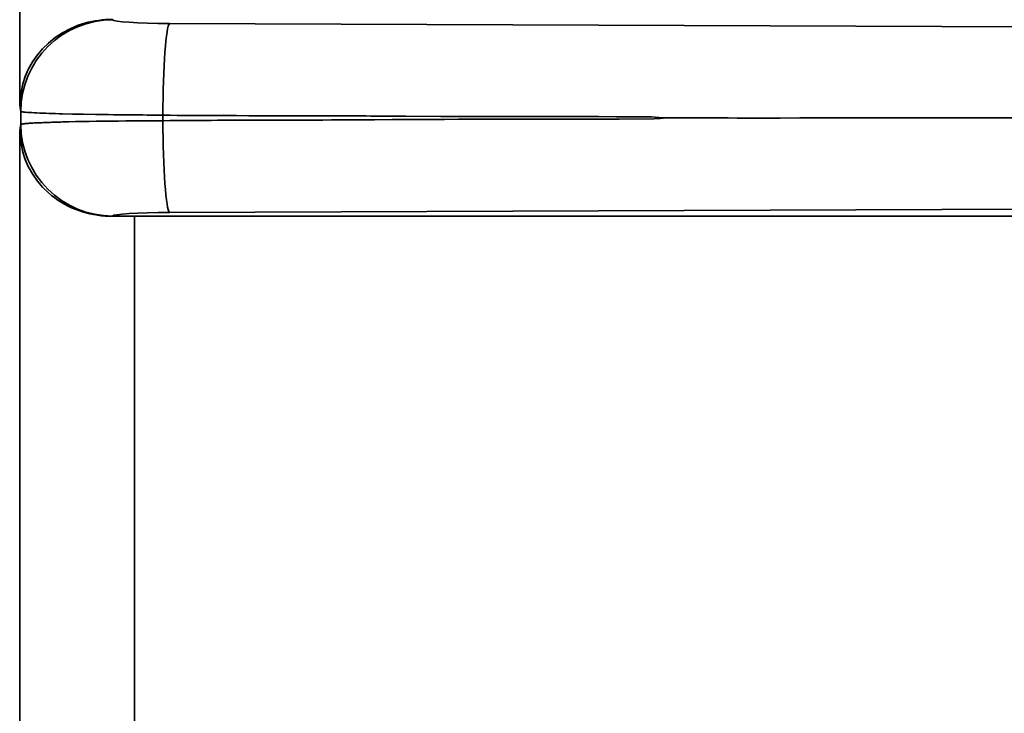
# Model space of a CAD drawing. Extents: x 128 to 1037, y 230 to 687.
# Drawn here: x 189 to 214, y 392 to 409 of the extents above; entities that cross this region are included whole.
import ezdxf

# ---------------------------------------------------------------- set-up
doc = ezdxf.new("R2010")
doc.units = 0
doc.header["$MEASUREMENT"] = 0
doc.layers.add('Camada 1', color=7, linetype='Continuous', lineweight=0)

msp = doc.modelspace()

# ---------------------------------------------------------------- linework, layer by layer
at = {"layer": 'Camada 1', "color": 7, "lineweight": 35}
for points in [[(189.33, 407.376), (189.33, 407.376), (189.33, 427.123), (189.33, 427.123)], [(191.625, 409.478), (191.625, 409.478), (191.626, 409.472), (191.626, 409.472)], [(192.869, 407.114), (192.869, 407.114), (192.869, 406.976), (192.869, 406.976)], [(189.33, 386.967), (189.33, 386.967), (189.33, 406.714), (189.33, 406.714)], [(192.164, 404.615), (192.164, 404.615), (192.164, 389.066), (192.164, 389.066)], [(192.164, 404.615), (192.164, 404.615), (257.772, 404.615), (257.772, 404.615)]]:
    msp.add_open_spline(points, degree=3, dxfattribs=at)
for points, knots in [([(191.625, 409.478), (191.625, 409.478), (191.538, 409.477), (191.538, 409.477), (191.538, 409.477), (191.452, 409.474), (191.452, 409.474), (191.452, 409.474), (191.365, 409.467), (191.365, 409.467), (191.365, 409.467), (191.28, 409.457), (191.28, 409.457), (191.28, 409.457), (191.194, 409.444), (191.194, 409.444), (191.194, 409.444), (191.11, 409.428), (191.11, 409.428), (191.11, 409.428), (191.025, 409.409), (191.025, 409.409), (191.025, 409.409), (190.943, 409.387), (190.943, 409.387), (190.943, 409.387), (190.86, 409.362), (190.86, 409.362), (190.86, 409.362), (190.779, 409.334), (190.779, 409.334), (190.779, 409.334), (190.578, 409.25), (190.578, 409.25), (190.578, 409.25), (190.392, 409.152), (190.392, 409.152), (190.392, 409.152), (190.207, 409.03), (190.207, 409.03), (190.207, 409.03), (190.041, 408.896), (190.041, 408.896), (190.041, 408.896), (189.896, 408.755), (189.896, 408.755), (189.896, 408.755), (189.768, 408.605), (189.768, 408.605), (189.768, 408.605), (189.644, 408.428), (189.644, 408.428), (189.644, 408.428), (189.54, 408.244), (189.54, 408.244), (189.54, 408.244), (189.463, 408.069), (189.463, 408.069), (189.463, 408.069), (189.405, 407.891), (189.405, 407.891), (189.405, 407.891), (189.356, 407.635), (189.356, 407.635), (189.356, 407.635), (189.33, 407.376), (189.33, 407.376)], [0, 0, 0, 0, 1, 1, 1, 2, 2, 2, 3, 3, 3, 4, 4, 4, 5, 5, 5, 6, 6, 6, 7, 7, 7, 8, 8, 8, 9, 9, 9, 10, 10, 10, 11, 11, 11, 12, 12, 12, 13, 13, 13, 14, 14, 14, 15, 15, 15, 16, 16, 16, 17, 17, 17, 18, 18, 18, 19, 19, 19, 20, 20, 20, 21, 21, 21, 22, 22, 22, 22]), ([(189.359, 407.208), (189.359, 407.208), (189.37, 407.43), (189.37, 407.43), (189.37, 407.43), (189.403, 407.649), (189.403, 407.649), (189.403, 407.649), (189.457, 407.865), (189.457, 407.865), (189.457, 407.865), (189.532, 408.074), (189.532, 408.074), (189.532, 408.074), (189.627, 408.275), (189.627, 408.275), (189.627, 408.275), (189.741, 408.465), (189.741, 408.465), (189.741, 408.465), (189.874, 408.643), (189.874, 408.643), (189.874, 408.643), (190.023, 408.808), (190.023, 408.808), (190.023, 408.808), (190.188, 408.957), (190.188, 408.957), (190.188, 408.957), (190.367, 409.09), (190.367, 409.09), (190.367, 409.09), (190.558, 409.204), (190.558, 409.204), (190.558, 409.204), (190.759, 409.299), (190.759, 409.299), (190.759, 409.299), (190.968, 409.374), (190.968, 409.374), (190.968, 409.374), (191.184, 409.428), (191.184, 409.428), (191.184, 409.428), (191.404, 409.46), (191.404, 409.46), (191.404, 409.46), (191.626, 409.472), (191.626, 409.472)], [0, 0, 0, 0, 1, 1, 1, 2, 2, 2, 3, 3, 3, 4, 4, 4, 5, 5, 5, 6, 6, 6, 7, 7, 7, 8, 8, 8, 9, 9, 9, 10, 10, 10, 11, 11, 11, 12, 12, 12, 13, 13, 13, 14, 14, 14, 15, 15, 15, 16, 16, 16, 16]), ([(193.031, 409.38), (193.031, 409.38), (193.031, 409.38), (193.031, 409.38), (193.031, 409.38), (192.748, 409.383), (192.748, 409.383), (192.748, 409.383), (192.487, 409.389), (192.487, 409.389), (192.487, 409.389), (192.247, 409.398), (192.247, 409.398), (192.247, 409.398), (192.037, 409.409), (192.037, 409.409), (192.037, 409.409), (191.865, 409.423), (191.865, 409.423), (191.865, 409.423), (191.736, 409.438), (191.736, 409.438), (191.736, 409.438), (191.656, 409.454), (191.656, 409.454), (191.656, 409.454), (191.626, 409.472), (191.626, 409.472)], [0, 0, 0, 0, 1, 1, 1, 2, 2, 2, 3, 3, 3, 4, 4, 4, 5, 5, 5, 6, 6, 6, 7, 7, 7, 8, 8, 8, 9, 9, 9, 9]), ([(193.031, 409.38), (193.031, 409.38), (193.015, 409.357), (193.015, 409.357), (193.015, 409.357), (193, 409.314), (193, 409.314), (193, 409.314), (192.985, 409.251), (192.985, 409.251), (192.985, 409.251), (192.971, 409.17), (192.971, 409.17), (192.971, 409.17), (192.957, 409.07), (192.957, 409.07), (192.957, 409.07), (192.944, 408.952), (192.944, 408.952), (192.944, 408.952), (192.931, 408.819), (192.931, 408.819), (192.931, 408.819), (192.92, 408.67), (192.92, 408.67), (192.92, 408.67), (192.909, 408.507), (192.909, 408.507), (192.909, 408.507), (192.9, 408.332), (192.9, 408.332), (192.9, 408.332), (192.891, 408.146), (192.891, 408.146), (192.891, 408.146), (192.884, 407.951), (192.884, 407.951), (192.884, 407.951), (192.878, 407.748), (192.878, 407.748), (192.878, 407.748), (192.874, 407.54), (192.874, 407.54), (192.874, 407.54), (192.871, 407.328), (192.871, 407.328), (192.871, 407.328), (192.869, 407.114), (192.869, 407.114)], [0, 0, 0, 0, 1, 1, 1, 2, 2, 2, 3, 3, 3, 4, 4, 4, 5, 5, 5, 6, 6, 6, 7, 7, 7, 8, 8, 8, 9, 9, 9, 10, 10, 10, 11, 11, 11, 12, 12, 12, 13, 13, 13, 14, 14, 14, 15, 15, 15, 16, 16, 16, 16]), ([(581.016, 409.38), (581.016, 409.38), (537.957, 409.213), (537.957, 409.213), (537.957, 409.213), (494.86, 409.088), (494.86, 409.088), (494.86, 409.088), (451.736, 409.005), (451.736, 409.005), (451.736, 409.005), (408.596, 408.963), (408.596, 408.963), (408.596, 408.963), (365.45, 408.963), (365.45, 408.963), (365.45, 408.963), (322.31, 409.005), (322.31, 409.005), (322.31, 409.005), (279.186, 409.088), (279.186, 409.088), (279.186, 409.088), (236.09, 409.213), (236.09, 409.213), (236.09, 409.213), (193.031, 409.38), (193.031, 409.38)], [0, 0, 0, 0, 1, 1, 1, 2, 2, 2, 3, 3, 3, 4, 4, 4, 5, 5, 5, 6, 6, 6, 7, 7, 7, 8, 8, 8, 9, 9, 9, 9]), ([(189.33, 407.376), (189.33, 407.376), (189.344, 407.292), (189.344, 407.292), (189.344, 407.292), (189.359, 407.208), (189.359, 407.208)], [0, 0, 0, 0, 1, 1, 1, 2, 2, 2, 2]), ([(189.359, 406.882), (189.359, 406.882), (189.359, 407.045), (189.359, 407.045), (189.359, 407.045), (189.359, 407.208), (189.359, 407.208)], [0, 0, 0, 0, 1, 1, 1, 2, 2, 2, 2]), ([(192.869, 407.114), (192.869, 407.114), (192.777, 407.114), (192.777, 407.114), (192.777, 407.114), (192.685, 407.115), (192.685, 407.115), (192.685, 407.115), (192.584, 407.115), (192.584, 407.115), (192.584, 407.115), (192.483, 407.116), (192.483, 407.116), (192.483, 407.116), (192.373, 407.117), (192.373, 407.117), (192.373, 407.117), (192.264, 407.118), (192.264, 407.118), (192.264, 407.118), (192.146, 407.119), (192.146, 407.119), (192.146, 407.119), (192.029, 407.12), (192.029, 407.12), (192.029, 407.12), (191.904, 407.121), (191.904, 407.121), (191.904, 407.121), (191.78, 407.122), (191.78, 407.122), (191.78, 407.122), (191.649, 407.124), (191.649, 407.124), (191.649, 407.124), (191.521, 407.125), (191.521, 407.125), (191.521, 407.125), (191.202, 407.13), (191.202, 407.13), (191.202, 407.13), (190.902, 407.135), (190.902, 407.135), (190.902, 407.135), (190.635, 407.14), (190.635, 407.14), (190.635, 407.14), (190.389, 407.146), (190.389, 407.146), (190.389, 407.146), (190.302, 407.148), (190.302, 407.148), (190.302, 407.148), (190.219, 407.151), (190.219, 407.151), (190.219, 407.151), (190.135, 407.153), (190.135, 407.153), (190.135, 407.153), (190.055, 407.156), (190.055, 407.156), (190.055, 407.156), (189.975, 407.159), (189.975, 407.159), (189.975, 407.159), (189.899, 407.162), (189.899, 407.162), (189.899, 407.162), (189.825, 407.165), (189.825, 407.165), (189.825, 407.165), (189.755, 407.168), (189.755, 407.168), (189.755, 407.168), (189.689, 407.172), (189.689, 407.172), (189.689, 407.172), (189.628, 407.175), (189.628, 407.175), (189.628, 407.175), (189.57, 407.179), (189.57, 407.179), (189.57, 407.179), (189.52, 407.182), (189.52, 407.182), (189.52, 407.182), (189.474, 407.186), (189.474, 407.186), (189.474, 407.186), (189.436, 407.19), (189.436, 407.19), (189.436, 407.19), (189.404, 407.195), (189.404, 407.195), (189.404, 407.195), (189.381, 407.199), (189.381, 407.199), (189.381, 407.199), (189.367, 407.203), (189.367, 407.203), (189.367, 407.203), (189.359, 407.208), (189.359, 407.208)], [0, 0, 0, 0, 1, 1, 1, 2, 2, 2, 3, 3, 3, 4, 4, 4, 5, 5, 5, 6, 6, 6, 7, 7, 7, 8, 8, 8, 9, 9, 9, 10, 10, 10, 11, 11, 11, 12, 12, 12, 13, 13, 13, 14, 14, 14, 15, 15, 15, 16, 16, 16, 17, 17, 17, 18, 18, 18, 19, 19, 19, 20, 20, 20, 21, 21, 21, 22, 22, 22, 23, 23, 23, 24, 24, 24, 25, 25, 25, 26, 26, 26, 27, 27, 27, 28, 28, 28, 29, 29, 29, 30, 30, 30, 31, 31, 31, 32, 32, 32, 33, 33, 33, 34, 34, 34, 34]), ([(194.389, 407.102), (194.389, 407.102), (194.229, 407.104), (194.229, 407.104), (194.229, 407.104), (194.069, 407.105), (194.069, 407.105), (194.069, 407.105), (193.849, 407.106), (193.849, 407.106), (193.849, 407.106), (193.629, 407.106), (193.629, 407.106), (193.629, 407.106), (193.425, 407.106), (193.425, 407.106), (193.425, 407.106), (193.221, 407.108), (193.221, 407.108), (193.221, 407.108), (193.045, 407.11), (193.045, 407.11), (193.045, 407.11), (192.869, 407.114), (192.869, 407.114)], [0, 0, 0, 0, 1, 1, 1, 2, 2, 2, 3, 3, 3, 4, 4, 4, 5, 5, 5, 6, 6, 6, 7, 7, 7, 8, 8, 8, 8]), ([(189.359, 406.882), (189.359, 406.882), (189.344, 406.798), (189.344, 406.798), (189.344, 406.798), (189.33, 406.714), (189.33, 406.714)], [0, 0, 0, 0, 1, 1, 1, 2, 2, 2, 2]), ([(189.359, 406.882), (189.359, 406.882), (189.362, 406.884), (189.362, 406.884), (189.362, 406.884), (189.366, 406.887), (189.366, 406.887), (189.366, 406.887), (189.373, 406.889), (189.373, 406.889), (189.373, 406.889), (189.383, 406.891), (189.383, 406.891), (189.383, 406.891), (189.395, 406.894), (189.395, 406.894), (189.395, 406.894), (189.41, 406.896), (189.41, 406.896), (189.41, 406.896), (189.426, 406.898), (189.426, 406.898), (189.426, 406.898), (189.445, 406.901), (189.445, 406.901), (189.445, 406.901), (189.466, 406.903), (189.466, 406.903), (189.466, 406.903), (189.488, 406.905), (189.488, 406.905), (189.488, 406.905), (189.512, 406.907), (189.512, 406.907), (189.512, 406.907), (189.539, 406.909), (189.539, 406.909), (189.539, 406.909), (189.566, 406.911), (189.566, 406.911), (189.566, 406.911), (189.595, 406.913), (189.595, 406.913), (189.595, 406.913), (189.626, 406.915), (189.626, 406.915), (189.626, 406.915), (189.658, 406.917), (189.658, 406.917), (189.658, 406.917), (189.691, 406.919), (189.691, 406.919), (189.691, 406.919), (189.726, 406.92), (189.726, 406.92), (189.726, 406.92), (189.762, 406.922), (189.762, 406.922), (189.762, 406.922), (189.799, 406.924), (189.799, 406.924), (189.799, 406.924), (189.837, 406.926), (189.837, 406.926), (189.837, 406.926), (189.876, 406.927), (189.876, 406.927), (189.876, 406.927), (189.915, 406.929), (189.915, 406.929), (189.915, 406.929), (189.956, 406.931), (189.956, 406.931), (189.956, 406.931), (189.997, 406.932), (189.997, 406.932), (189.997, 406.932), (190.039, 406.934), (190.039, 406.934), (190.039, 406.934), (190.081, 406.935), (190.081, 406.935), (190.081, 406.935), (190.124, 406.936), (190.124, 406.936), (190.124, 406.936), (190.167, 406.938), (190.167, 406.938), (190.167, 406.938), (190.211, 406.939), (190.211, 406.939), (190.211, 406.939), (190.255, 406.941), (190.255, 406.941), (190.255, 406.941), (190.299, 406.942), (190.299, 406.942), (190.299, 406.942), (190.343, 406.943), (190.343, 406.943), (190.343, 406.943), (190.389, 406.944), (190.389, 406.944), (190.389, 406.944), (190.544, 406.948), (190.544, 406.948), (190.544, 406.948), (190.707, 406.952), (190.707, 406.952), (190.707, 406.952), (190.874, 406.955), (190.874, 406.955), (190.874, 406.955), (191.048, 406.958), (191.048, 406.958), (191.048, 406.958), (191.224, 406.961), (191.224, 406.961), (191.224, 406.961), (191.405, 406.964), (191.405, 406.964), (191.405, 406.964), (191.586, 406.966), (191.586, 406.966), (191.586, 406.966), (191.771, 406.968), (191.771, 406.968), (191.771, 406.968), (191.954, 406.97), (191.954, 406.97), (191.954, 406.97), (192.14, 406.972), (192.14, 406.972), (192.14, 406.972), (192.323, 406.973), (192.323, 406.973), (192.323, 406.973), (192.508, 406.974), (192.508, 406.974), (192.508, 406.974), (192.688, 406.975), (192.688, 406.975), (192.688, 406.975), (192.869, 406.976), (192.869, 406.976)], [0, 0, 0, 0, 1, 1, 1, 2, 2, 2, 3, 3, 3, 4, 4, 4, 5, 5, 5, 6, 6, 6, 7, 7, 7, 8, 8, 8, 9, 9, 9, 10, 10, 10, 11, 11, 11, 12, 12, 12, 13, 13, 13, 14, 14, 14, 15, 15, 15, 16, 16, 16, 17, 17, 17, 18, 18, 18, 19, 19, 19, 20, 20, 20, 21, 21, 21, 22, 22, 22, 23, 23, 23, 24, 24, 24, 25, 25, 25, 26, 26, 26, 27, 27, 27, 28, 28, 28, 29, 29, 29, 30, 30, 30, 31, 31, 31, 32, 32, 32, 33, 33, 33, 34, 34, 34, 35, 35, 35, 36, 36, 36, 37, 37, 37, 38, 38, 38, 39, 39, 39, 40, 40, 40, 41, 41, 41, 42, 42, 42, 43, 43, 43, 44, 44, 44, 45, 45, 45, 46, 46, 46, 47, 47, 47, 48, 48, 48, 48]), ([(191.626, 404.618), (191.626, 404.618), (191.404, 404.629), (191.404, 404.629), (191.404, 404.629), (191.184, 404.662), (191.184, 404.662), (191.184, 404.662), (190.968, 404.716), (190.968, 404.716), (190.968, 404.716), (190.759, 404.791), (190.759, 404.791), (190.759, 404.791), (190.558, 404.886), (190.558, 404.886), (190.558, 404.886), (190.367, 405), (190.367, 405), (190.367, 405), (190.188, 405.133), (190.188, 405.133), (190.188, 405.133), (190.023, 405.282), (190.023, 405.282), (190.023, 405.282), (189.874, 405.446), (189.874, 405.446), (189.874, 405.446), (189.741, 405.625), (189.741, 405.625), (189.741, 405.625), (189.627, 405.815), (189.627, 405.815), (189.627, 405.815), (189.532, 406.016), (189.532, 406.016), (189.532, 406.016), (189.457, 406.225), (189.457, 406.225), (189.457, 406.225), (189.403, 406.44), (189.403, 406.44), (189.403, 406.44), (189.37, 406.66), (189.37, 406.66), (189.37, 406.66), (189.359, 406.882), (189.359, 406.882)], [0, 0, 0, 0, 1, 1, 1, 2, 2, 2, 3, 3, 3, 4, 4, 4, 5, 5, 5, 6, 6, 6, 7, 7, 7, 8, 8, 8, 9, 9, 9, 10, 10, 10, 11, 11, 11, 12, 12, 12, 13, 13, 13, 14, 14, 14, 15, 15, 15, 16, 16, 16, 16]), ([(192.869, 406.976), (192.869, 406.976), (193.042, 406.979), (193.042, 406.979), (193.042, 406.979), (193.215, 406.982), (193.215, 406.982), (193.215, 406.982), (193.42, 406.983), (193.42, 406.983), (193.42, 406.983), (193.624, 406.983), (193.624, 406.983), (193.624, 406.983), (193.844, 406.983), (193.844, 406.983), (193.844, 406.983), (194.063, 406.984), (194.063, 406.984), (194.063, 406.984), (194.221, 406.985), (194.221, 406.985), (194.221, 406.985), (194.379, 406.987), (194.379, 406.987)], [0, 0, 0, 0, 1, 1, 1, 2, 2, 2, 3, 3, 3, 4, 4, 4, 5, 5, 5, 6, 6, 6, 7, 7, 7, 8, 8, 8, 8]), ([(192.869, 406.976), (192.869, 406.976), (192.871, 406.762), (192.871, 406.762), (192.871, 406.762), (192.874, 406.55), (192.874, 406.55), (192.874, 406.55), (192.878, 406.342), (192.878, 406.342), (192.878, 406.342), (192.884, 406.139), (192.884, 406.139), (192.884, 406.139), (192.891, 405.944), (192.891, 405.944), (192.891, 405.944), (192.9, 405.758), (192.9, 405.758), (192.9, 405.758), (192.909, 405.583), (192.909, 405.583), (192.909, 405.583), (192.92, 405.42), (192.92, 405.42), (192.92, 405.42), (192.931, 405.271), (192.931, 405.271), (192.931, 405.271), (192.944, 405.137), (192.944, 405.137), (192.944, 405.137), (192.957, 405.02), (192.957, 405.02), (192.957, 405.02), (192.971, 404.92), (192.971, 404.92), (192.971, 404.92), (192.985, 404.838), (192.985, 404.838), (192.985, 404.838), (193, 404.776), (193, 404.776), (193, 404.776), (193.015, 404.733), (193.015, 404.733), (193.015, 404.733), (193.031, 404.709), (193.031, 404.709)], [0, 0, 0, 0, 1, 1, 1, 2, 2, 2, 3, 3, 3, 4, 4, 4, 5, 5, 5, 6, 6, 6, 7, 7, 7, 8, 8, 8, 9, 9, 9, 10, 10, 10, 11, 11, 11, 12, 12, 12, 13, 13, 13, 14, 14, 14, 15, 15, 15, 16, 16, 16, 16]), ([(194.379, 406.987), (194.379, 406.987), (194.684, 406.988), (194.684, 406.988), (194.684, 406.988), (194.99, 406.989), (194.99, 406.989), (194.99, 406.989), (195.295, 406.99), (195.295, 406.99), (195.295, 406.99), (195.6, 406.99), (195.6, 406.99), (195.6, 406.99), (195.906, 406.99), (195.906, 406.99), (195.906, 406.99), (196.211, 406.99), (196.211, 406.99), (196.211, 406.99), (196.516, 406.991), (196.516, 406.991), (196.516, 406.991), (196.822, 406.992), (196.822, 406.992)], [0, 0, 0, 0, 1, 1, 1, 2, 2, 2, 3, 3, 3, 4, 4, 4, 5, 5, 5, 6, 6, 6, 7, 7, 7, 8, 8, 8, 8]), ([(196.799, 407.097), (196.799, 407.097), (196.497, 407.098), (196.497, 407.098), (196.497, 407.098), (196.196, 407.099), (196.196, 407.099), (196.196, 407.099), (195.895, 407.099), (195.895, 407.099), (195.895, 407.099), (195.594, 407.099), (195.594, 407.099), (195.594, 407.099), (195.293, 407.1), (195.293, 407.1), (195.293, 407.1), (194.991, 407.1), (194.991, 407.1), (194.991, 407.1), (194.69, 407.101), (194.69, 407.101), (194.69, 407.101), (194.389, 407.102), (194.389, 407.102)], [0, 0, 0, 0, 1, 1, 1, 2, 2, 2, 3, 3, 3, 4, 4, 4, 5, 5, 5, 6, 6, 6, 7, 7, 7, 8, 8, 8, 8]), ([(198.009, 407.09), (198.009, 407.09), (197.893, 407.092), (197.893, 407.092), (197.893, 407.092), (197.776, 407.093), (197.776, 407.093), (197.776, 407.093), (197.59, 407.094), (197.59, 407.094), (197.59, 407.094), (197.404, 407.094), (197.404, 407.094), (197.404, 407.094), (197.223, 407.094), (197.223, 407.094), (197.223, 407.094), (197.043, 407.095), (197.043, 407.095), (197.043, 407.095), (196.921, 407.096), (196.921, 407.096), (196.921, 407.096), (196.799, 407.097), (196.799, 407.097)], [0, 0, 0, 0, 1, 1, 1, 2, 2, 2, 3, 3, 3, 4, 4, 4, 5, 5, 5, 6, 6, 6, 7, 7, 7, 8, 8, 8, 8]), ([(196.822, 406.992), (196.822, 406.992), (197.035, 406.995), (197.035, 406.995), (197.035, 406.995), (197.249, 406.995), (197.249, 406.995), (197.249, 406.995), (197.462, 406.995), (197.462, 406.995), (197.462, 406.995), (197.676, 406.995), (197.676, 406.995), (197.676, 406.995), (197.889, 406.996), (197.889, 406.996), (197.889, 406.996), (198.103, 407), (198.103, 407)], [0, 0, 0, 0, 1, 1, 1, 2, 2, 2, 3, 3, 3, 4, 4, 4, 5, 5, 5, 6, 6, 6, 6]), ([(204.942, 407.071), (204.942, 407.071), (204.505, 407.073), (204.505, 407.073), (204.505, 407.073), (204.069, 407.075), (204.069, 407.075), (204.069, 407.075), (203.632, 407.077), (203.632, 407.077), (203.632, 407.077), (203.195, 407.079), (203.195, 407.079), (203.195, 407.079), (202.326, 407.08), (202.326, 407.08), (202.326, 407.08), (201.458, 407.08), (201.458, 407.08), (201.458, 407.08), (200.597, 407.08), (200.597, 407.08), (200.597, 407.08), (199.736, 407.082), (199.736, 407.082), (199.736, 407.082), (198.872, 407.086), (198.872, 407.086), (198.872, 407.086), (198.009, 407.09), (198.009, 407.09)], [0, 0, 0, 0, 1, 1, 1, 2, 2, 2, 3, 3, 3, 4, 4, 4, 5, 5, 5, 6, 6, 6, 7, 7, 7, 8, 8, 8, 9, 9, 9, 10, 10, 10, 10]), ([(198.103, 407), (198.103, 407), (198.534, 407.002), (198.534, 407.002), (198.534, 407.002), (198.965, 407.004), (198.965, 407.004), (198.965, 407.004), (199.397, 407.006), (199.397, 407.006), (199.397, 407.006), (199.828, 407.008), (199.828, 407.008), (199.828, 407.008), (200.175, 407.01), (200.175, 407.01), (200.175, 407.01), (200.522, 407.01), (200.522, 407.01), (200.522, 407.01), (201.038, 407.01), (201.038, 407.01), (201.038, 407.01), (201.554, 407.01), (201.554, 407.01), (201.554, 407.01), (202.417, 407.01), (202.417, 407.01), (202.417, 407.01), (203.28, 407.011), (203.28, 407.011), (203.28, 407.011), (204.143, 407.015), (204.143, 407.015), (204.143, 407.015), (205.006, 407.019), (205.006, 407.019)], [0, 0, 0, 0, 1, 1, 1, 2, 2, 2, 3, 3, 3, 4, 4, 4, 5, 5, 5, 6, 6, 6, 7, 7, 7, 8, 8, 8, 9, 9, 9, 10, 10, 10, 11, 11, 11, 12, 12, 12, 12]), ([(205.313, 407.046), (205.313, 407.046), (205.127, 407.058), (205.127, 407.058), (205.127, 407.058), (204.942, 407.071), (204.942, 407.071)], [0, 0, 0, 0, 1, 1, 1, 2, 2, 2, 2]), ([(205.006, 407.019), (205.006, 407.019), (205.159, 407.032), (205.159, 407.032), (205.159, 407.032), (205.313, 407.046), (205.313, 407.046)], [0, 0, 0, 0, 1, 1, 1, 2, 2, 2, 2]), ([(205.723, 407.045), (205.723, 407.045), (205.623, 407.045), (205.623, 407.045), (205.623, 407.045), (205.524, 407.045), (205.524, 407.045), (205.524, 407.045), (205.471, 407.045), (205.471, 407.045), (205.471, 407.045), (205.418, 407.045), (205.418, 407.045), (205.418, 407.045), (205.365, 407.045), (205.365, 407.045), (205.365, 407.045), (205.313, 407.046), (205.313, 407.046)], [0, 0, 0, 0, 1, 1, 1, 2, 2, 2, 3, 3, 3, 4, 4, 4, 5, 5, 5, 6, 6, 6, 6]), ([(205.723, 407.045), (205.723, 407.045), (205.949, 407.045), (205.949, 407.045), (205.949, 407.045), (206.174, 407.045), (206.174, 407.045), (206.174, 407.045), (206.398, 407.045), (206.398, 407.045), (206.398, 407.045), (206.621, 407.045), (206.621, 407.045), (206.621, 407.045), (206.843, 407.043), (206.843, 407.043), (206.843, 407.043), (207.064, 407.042), (207.064, 407.042)], [0, 0, 0, 0, 1, 1, 1, 2, 2, 2, 3, 3, 3, 4, 4, 4, 5, 5, 5, 6, 6, 6, 6]), ([(207.064, 407.042), (207.064, 407.042), (207.139, 407.04), (207.139, 407.04), (207.139, 407.04), (207.214, 407.039), (207.214, 407.039)], [0, 0, 0, 0, 1, 1, 1, 2, 2, 2, 2]), ([(207.214, 407.039), (207.214, 407.039), (207.429, 407.039), (207.429, 407.039), (207.429, 407.039), (207.644, 407.04), (207.644, 407.04)], [0, 0, 0, 0, 1, 1, 1, 2, 2, 2, 2]), ([(207.644, 407.04), (207.644, 407.04), (208.125, 407.042), (208.125, 407.042), (208.125, 407.042), (208.607, 407.043), (208.607, 407.043)], [0, 0, 0, 0, 1, 1, 1, 2, 2, 2, 2]), ([(208.607, 407.043), (208.607, 407.043), (208.864, 407.045), (208.864, 407.045), (208.864, 407.045), (209.121, 407.046), (209.121, 407.046), (209.121, 407.046), (209.378, 407.045), (209.378, 407.045), (209.378, 407.045), (209.635, 407.044), (209.635, 407.044), (209.635, 407.044), (209.892, 407.044), (209.892, 407.044), (209.892, 407.044), (210.148, 407.045), (210.148, 407.045)], [0, 0, 0, 0, 1, 1, 1, 2, 2, 2, 3, 3, 3, 4, 4, 4, 5, 5, 5, 6, 6, 6, 6]), ([(563.926, 407.045), (563.926, 407.045), (561.391, 407.045), (561.391, 407.045), (561.391, 407.045), (558.856, 407.045), (558.856, 407.045), (558.856, 407.045), (556.321, 407.045), (556.321, 407.045), (556.321, 407.045), (553.786, 407.045), (553.786, 407.045), (553.786, 407.045), (551.252, 407.045), (551.252, 407.045), (551.252, 407.045), (548.717, 407.045), (548.717, 407.045), (548.717, 407.045), (546.183, 407.045), (546.183, 407.045), (546.183, 407.045), (543.649, 407.045), (543.649, 407.045), (543.649, 407.045), (541.115, 407.045), (541.115, 407.045), (541.115, 407.045), (538.582, 407.045), (538.582, 407.045), (538.582, 407.045), (536.049, 407.045), (536.049, 407.045), (536.049, 407.045), (533.515, 407.045), (533.515, 407.045), (533.515, 407.045), (530.983, 407.045), (530.983, 407.045), (530.983, 407.045), (528.45, 407.045), (528.45, 407.045), (528.45, 407.045), (525.917, 407.045), (525.917, 407.045), (525.917, 407.045), (523.385, 407.045), (523.385, 407.045), (523.385, 407.045), (520.853, 407.045), (520.853, 407.045), (520.853, 407.045), (518.321, 407.045), (518.321, 407.045), (518.321, 407.045), (515.789, 407.045), (515.789, 407.045), (515.789, 407.045), (513.258, 407.045), (513.258, 407.045), (513.258, 407.045), (510.727, 407.045), (510.727, 407.045), (510.727, 407.045), (508.196, 407.045), (508.196, 407.045), (508.196, 407.045), (505.665, 407.045), (505.665, 407.045), (505.665, 407.045), (503.135, 407.045), (503.135, 407.045), (503.135, 407.045), (500.605, 407.045), (500.605, 407.045), (500.605, 407.045), (498.074, 407.045), (498.074, 407.045), (498.074, 407.045), (495.545, 407.045), (495.545, 407.045), (495.545, 407.045), (493.015, 407.045), (493.015, 407.045), (493.015, 407.045), (490.486, 407.045), (490.486, 407.045), (490.486, 407.045), (487.957, 407.045), (487.957, 407.045), (487.957, 407.045), (485.428, 407.045), (485.428, 407.045), (485.428, 407.045), (482.899, 407.045), (482.899, 407.045), (482.899, 407.045), (480.371, 407.045), (480.371, 407.045), (480.371, 407.045), (477.843, 407.045), (477.843, 407.045), (477.843, 407.045), (475.316, 407.045), (475.316, 407.045), (475.316, 407.045), (472.788, 407.045), (472.788, 407.045), (472.788, 407.045), (470.261, 407.045), (470.261, 407.045), (470.261, 407.045), (467.734, 407.045), (467.734, 407.045), (467.734, 407.045), (465.207, 407.045), (465.207, 407.045), (465.207, 407.045), (462.681, 407.045), (462.681, 407.045), (462.681, 407.045), (460.155, 407.045), (460.155, 407.045), (460.155, 407.045), (457.628, 407.045), (457.628, 407.045), (457.628, 407.045), (455.103, 407.045), (455.103, 407.045), (455.103, 407.045), (452.577, 407.045), (452.577, 407.045), (452.577, 407.045), (450.053, 407.045), (450.053, 407.045), (450.053, 407.045), (447.528, 407.045), (447.528, 407.045), (447.528, 407.045), (445.003, 407.045), (445.003, 407.045), (445.003, 407.045), (442.479, 407.045), (442.479, 407.045), (442.479, 407.045), (439.955, 407.045), (439.955, 407.045), (439.955, 407.045), (437.431, 407.045), (437.431, 407.045), (437.431, 407.045), (434.908, 407.045), (434.908, 407.045), (434.908, 407.045), (432.385, 407.045), (432.385, 407.045), (432.385, 407.045), (429.862, 407.045), (429.862, 407.045), (429.862, 407.045), (427.34, 407.045), (427.34, 407.045), (427.34, 407.045), (424.818, 407.045), (424.818, 407.045), (424.818, 407.045), (422.296, 407.045), (422.296, 407.045), (422.296, 407.045), (419.774, 407.045), (419.774, 407.045), (419.774, 407.045), (417.253, 407.045), (417.253, 407.045), (417.253, 407.045), (414.732, 407.045), (414.732, 407.045), (414.732, 407.045), (412.212, 407.045), (412.212, 407.045), (412.212, 407.045), (409.691, 407.045), (409.691, 407.045), (409.691, 407.045), (407.171, 407.045), (407.171, 407.045), (407.171, 407.045), (404.652, 407.045), (404.652, 407.045), (404.652, 407.045), (402.132, 407.045), (402.132, 407.045), (402.132, 407.045), (399.613, 407.045), (399.613, 407.045), (399.613, 407.045), (397.095, 407.045), (397.095, 407.045), (397.095, 407.045), (394.576, 407.045), (394.576, 407.045), (394.576, 407.045), (392.058, 407.045), (392.058, 407.045), (392.058, 407.045), (389.541, 407.045), (389.541, 407.045), (389.541, 407.045), (387.023, 407.045), (387.023, 407.045), (387.023, 407.045), (382.128, 407.045), (382.128, 407.045), (382.128, 407.045), (377.232, 407.045), (377.232, 407.045), (377.232, 407.045), (372.335, 407.045), (372.335, 407.045), (372.335, 407.045), (367.437, 407.045), (367.437, 407.045), (367.437, 407.045), (362.537, 407.045), (362.537, 407.045), (362.537, 407.045), (357.637, 407.045), (357.637, 407.045), (357.637, 407.045), (352.734, 407.045), (352.734, 407.045), (352.734, 407.045), (347.832, 407.045), (347.832, 407.045), (347.832, 407.045), (342.927, 407.045), (342.927, 407.045), (342.927, 407.045), (338.022, 407.045), (338.022, 407.045), (338.022, 407.045), (333.115, 407.045), (333.115, 407.045), (333.115, 407.045), (328.209, 407.045), (328.209, 407.045), (328.209, 407.045), (323.299, 407.045), (323.299, 407.045), (323.299, 407.045), (318.391, 407.045), (318.391, 407.045), (318.391, 407.045), (313.479, 407.045), (313.479, 407.045), (313.479, 407.045), (308.568, 407.045), (308.568, 407.045), (308.568, 407.045), (303.655, 407.045), (303.655, 407.045), (303.655, 407.045), (298.742, 407.045), (298.742, 407.045), (298.742, 407.045), (293.827, 407.045), (293.827, 407.045), (293.827, 407.045), (288.912, 407.045), (288.912, 407.045), (288.912, 407.045), (283.995, 407.045), (283.995, 407.045), (283.995, 407.045), (279.078, 407.045), (279.078, 407.045), (279.078, 407.045), (274.16, 407.045), (274.16, 407.045), (274.16, 407.045), (269.241, 407.045), (269.241, 407.045), (269.241, 407.045), (264.32, 407.045), (264.32, 407.045), (264.32, 407.045), (259.4, 407.045), (259.4, 407.045), (259.4, 407.045), (254.478, 407.045), (254.478, 407.045), (254.478, 407.045), (249.556, 407.045), (249.556, 407.045), (249.556, 407.045), (244.632, 407.045), (244.632, 407.045), (244.632, 407.045), (239.709, 407.045), (239.709, 407.045), (239.709, 407.045), (234.783, 407.045), (234.783, 407.045), (234.783, 407.045), (229.858, 407.045), (229.858, 407.045), (229.858, 407.045), (224.931, 407.045), (224.931, 407.045), (224.931, 407.045), (220.005, 407.045), (220.005, 407.045), (220.005, 407.045), (215.076, 407.045), (215.076, 407.045), (215.076, 407.045), (210.148, 407.045), (210.148, 407.045)], [0, 0, 0, 0, 1, 1, 1, 2, 2, 2, 3, 3, 3, 4, 4, 4, 5, 5, 5, 6, 6, 6, 7, 7, 7, 8, 8, 8, 9, 9, 9, 10, 10, 10, 11, 11, 11, 12, 12, 12, 13, 13, 13, 14, 14, 14, 15, 15, 15, 16, 16, 16, 17, 17, 17, 18, 18, 18, 19, 19, 19, 20, 20, 20, 21, 21, 21, 22, 22, 22, 23, 23, 23, 24, 24, 24, 25, 25, 25, 26, 26, 26, 27, 27, 27, 28, 28, 28, 29, 29, 29, 30, 30, 30, 31, 31, 31, 32, 32, 32, 33, 33, 33, 34, 34, 34, 35, 35, 35, 36, 36, 36, 37, 37, 37, 38, 38, 38, 39, 39, 39, 40, 40, 40, 41, 41, 41, 42, 42, 42, 43, 43, 43, 44, 44, 44, 45, 45, 45, 46, 46, 46, 47, 47, 47, 48, 48, 48, 49, 49, 49, 50, 50, 50, 51, 51, 51, 52, 52, 52, 53, 53, 53, 54, 54, 54, 55, 55, 55, 56, 56, 56, 57, 57, 57, 58, 58, 58, 59, 59, 59, 60, 60, 60, 61, 61, 61, 62, 62, 62, 63, 63, 63, 64, 64, 64, 65, 65, 65, 66, 66, 66, 67, 67, 67, 68, 68, 68, 69, 69, 69, 70, 70, 70, 71, 71, 71, 72, 72, 72, 73, 73, 73, 74, 74, 74, 75, 75, 75, 76, 76, 76, 77, 77, 77, 78, 78, 78, 79, 79, 79, 80, 80, 80, 81, 81, 81, 82, 82, 82, 83, 83, 83, 84, 84, 84, 85, 85, 85, 86, 86, 86, 87, 87, 87, 88, 88, 88, 89, 89, 89, 90, 90, 90, 91, 91, 91, 92, 92, 92, 93, 93, 93, 94, 94, 94, 95, 95, 95, 96, 96, 96, 97, 97, 97, 98, 98, 98, 99, 99, 99, 100, 100, 100, 101, 101, 101, 102, 102, 102, 103, 103, 103, 104, 104, 104, 105, 105, 105, 106, 106, 106, 106]), ([(191.625, 404.612), (191.625, 404.612), (191.532, 404.613), (191.532, 404.613), (191.532, 404.613), (191.439, 404.617), (191.439, 404.617), (191.439, 404.617), (191.346, 404.625), (191.346, 404.625), (191.346, 404.625), (191.253, 404.637), (191.253, 404.637), (191.253, 404.637), (191.159, 404.653), (191.159, 404.653), (191.159, 404.653), (191.067, 404.672), (191.067, 404.672), (191.067, 404.672), (190.975, 404.695), (190.975, 404.695), (190.975, 404.695), (190.884, 404.721), (190.884, 404.721), (190.884, 404.721), (190.792, 404.752), (190.792, 404.752), (190.792, 404.752), (190.704, 404.786), (190.704, 404.786), (190.704, 404.786), (190.614, 404.824), (190.614, 404.824), (190.614, 404.824), (190.528, 404.865), (190.528, 404.865), (190.528, 404.865), (190.441, 404.911), (190.441, 404.911), (190.441, 404.911), (190.358, 404.959), (190.358, 404.959), (190.358, 404.959), (190.275, 405.012), (190.275, 405.012), (190.275, 405.012), (190.196, 405.068), (190.196, 405.068), (190.196, 405.068), (190.117, 405.129), (190.117, 405.129), (190.117, 405.129), (190.043, 405.192), (190.043, 405.192), (190.043, 405.192), (189.897, 405.334), (189.897, 405.334), (189.897, 405.334), (189.769, 405.483), (189.769, 405.483), (189.769, 405.483), (189.644, 405.66), (189.644, 405.66), (189.644, 405.66), (189.541, 405.844), (189.541, 405.844), (189.541, 405.844), (189.463, 406.02), (189.463, 406.02), (189.463, 406.02), (189.405, 406.199), (189.405, 406.199), (189.405, 406.199), (189.356, 406.455), (189.356, 406.455), (189.356, 406.455), (189.33, 406.714), (189.33, 406.714)], [0, 0, 0, 0, 1, 1, 1, 2, 2, 2, 3, 3, 3, 4, 4, 4, 5, 5, 5, 6, 6, 6, 7, 7, 7, 8, 8, 8, 9, 9, 9, 10, 10, 10, 11, 11, 11, 12, 12, 12, 13, 13, 13, 14, 14, 14, 15, 15, 15, 16, 16, 16, 17, 17, 17, 18, 18, 18, 19, 19, 19, 20, 20, 20, 21, 21, 21, 22, 22, 22, 23, 23, 23, 24, 24, 24, 25, 25, 25, 26, 26, 26, 26]), ([(193.031, 404.709), (193.031, 404.709), (236.09, 404.876), (236.09, 404.876), (236.09, 404.876), (279.186, 405.001), (279.186, 405.001), (279.186, 405.001), (322.31, 405.085), (322.31, 405.085), (322.31, 405.085), (365.45, 405.127), (365.45, 405.127), (365.45, 405.127), (408.596, 405.127), (408.596, 405.127), (408.596, 405.127), (451.736, 405.085), (451.736, 405.085), (451.736, 405.085), (494.86, 405.001), (494.86, 405.001), (494.86, 405.001), (537.957, 404.876), (537.957, 404.876), (537.957, 404.876), (581.016, 404.709), (581.016, 404.709)], [0, 0, 0, 0, 1, 1, 1, 2, 2, 2, 3, 3, 3, 4, 4, 4, 5, 5, 5, 6, 6, 6, 7, 7, 7, 8, 8, 8, 9, 9, 9, 9]), ([(191.626, 404.618), (191.626, 404.618), (191.656, 404.636), (191.656, 404.636), (191.656, 404.636), (191.737, 404.652), (191.737, 404.652), (191.737, 404.652), (191.866, 404.667), (191.866, 404.667), (191.866, 404.667), (192.039, 404.681), (192.039, 404.681), (192.039, 404.681), (192.25, 404.692), (192.25, 404.692), (192.25, 404.692), (192.489, 404.701), (192.489, 404.701), (192.489, 404.701), (192.749, 404.707), (192.749, 404.707), (192.749, 404.707), (193.031, 404.709), (193.031, 404.709)], [0, 0, 0, 0, 1, 1, 1, 2, 2, 2, 3, 3, 3, 4, 4, 4, 5, 5, 5, 6, 6, 6, 7, 7, 7, 8, 8, 8, 8]), ([(191.626, 404.618), (191.626, 404.618), (191.626, 404.617), (191.626, 404.617), (191.626, 404.617), (191.626, 404.616), (191.626, 404.616), (191.626, 404.616), (191.626, 404.615), (191.626, 404.615), (191.626, 404.615), (191.626, 404.614), (191.626, 404.614), (191.626, 404.614), (191.626, 404.613), (191.626, 404.613), (191.626, 404.613), (191.625, 404.612), (191.625, 404.612)], [0, 0, 0, 0, 1, 1, 1, 2, 2, 2, 3, 3, 3, 4, 4, 4, 5, 5, 5, 6, 6, 6, 6]), ([(192.164, 404.615), (192.164, 404.615), (192.074, 404.615), (192.074, 404.615), (192.074, 404.615), (191.984, 404.614), (191.984, 404.614), (191.984, 404.614), (191.894, 404.614), (191.894, 404.614), (191.894, 404.614), (191.804, 404.613), (191.804, 404.613), (191.804, 404.613), (191.714, 404.613), (191.714, 404.613), (191.714, 404.613), (191.625, 404.612), (191.625, 404.612)], [0, 0, 0, 0, 1, 1, 1, 2, 2, 2, 3, 3, 3, 4, 4, 4, 5, 5, 5, 6, 6, 6, 6])]:
    msp.add_open_spline(points, degree=3, knots=knots, dxfattribs=at)

doc.saveas('drawing.dxf')
